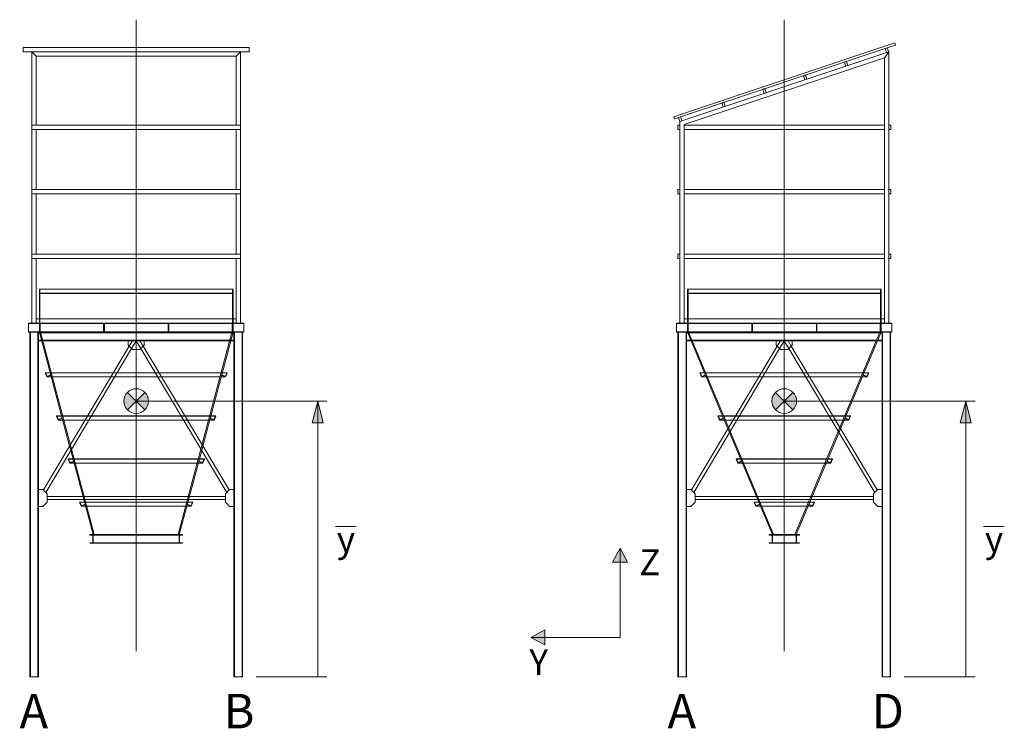
# Model space of a CAD drawing. Units: millimetres. Extents: x 57058 to 192502, y -48475 to 5698.
# Drawn here: x 167483 to 190351, y -10755 to 5698 of the extents above; entities that cross this region are included whole.
import ezdxf

# ---------------------------------------------------------------- set-up
doc = ezdxf.new("R2010")
doc.units = ezdxf.units.MM
doc.linetypes.add('ACAD_ISO04W100', pattern=[30, 24, -3, 0, -3])
doc.layers.add('LINEA DE EJE', color=1, linetype='ACAD_ISO04W100', lineweight=20)
doc.layers.add('LINEA FINA', color=102, linetype='Continuous', lineweight=20)
doc.styles.add('ARIAL', font='ARIAL.TTF')

msp = doc.modelspace()

# ---------------------------------------------------------------- hatches: boundary and pattern name
at = {"layer": 'LINEA FINA'}
h = msp.add_hatch(color=256, dxfattribs=at)
h.paths.add_polyline_path([(169986.5, -2954.6, 0.1989124), (169902.7, -3157, 0.1989124), (169986.5, -3359.4), (170189, -3157)])
h.paths.add_polyline_path([(170391.4, -2954.6), (170189, -3157), (170391.4, -3359.4, 0.1989124), (170475.2, -3157, 0.1989124)])
h = msp.add_hatch(color=256, dxfattribs=at)
h.paths.add_polyline_path([(185037.7, -2954.6, 0.1989124), (184953.8, -3157, 0.1989124), (185037.7, -3359.4), (185240.1, -3157)])
h.paths.add_polyline_path([(185442.5, -2954.6), (185240.1, -3157), (185442.5, -3359.4, 0.1989124), (185526.3, -3157, 0.1989124)])
h = msp.add_hatch(color=256, dxfattribs=at)
h.paths.add_polyline_path([(174405.4, -3157), (174277.4, -3665.8), (174405.4, -3665.8)])
h.paths.add_polyline_path([(174405.4, -3157), (174405.4, -3665.8), (174533.5, -3665.8)])
h = msp.add_hatch(color=256, dxfattribs=at)
h.paths.add_polyline_path([(189456.6, -3157), (189328.5, -3665.8), (189456.6, -3665.8)])
h.paths.add_polyline_path([(189456.6, -3157), (189456.6, -3665.8), (189584.6, -3665.8)])
h = msp.add_hatch(color=256, dxfattribs=at)
h.paths.add_polyline_path([(181426.7, -6569.5), (181426.7, -6897), (181599.4, -6897)])
h.paths.add_polyline_path([(181253.9, -6897), (181426.7, -6897), (181426.7, -6569.5)])
h = msp.add_hatch(color=256, dxfattribs=at)
h.paths.add_polyline_path([(179351.8, -8644.4), (179679.3, -8644.4), (179679.3, -8471.6)])
h.paths.add_polyline_path([(179679.3, -8817.2), (179679.3, -8644.4), (179351.8, -8644.4)])

# ---------------------------------------------------------------- linework, layer by layer
at = {"layer": 'LINEA DE EJE', "ltscale": 0.5}
for p, q in [((170189, -8966.5), (170189, 5698.1)), ((185240.1, -8966.5), (185240.1, 5698.1))]:
    msp.add_line(p, q, dxfattribs=at)
at = {"layer": 'LINEA FINA', "ltscale": 0.1}
for p, q in [((167564, 5052.1), (167564, 4952.1)), ((167764, 5052.1), (167564, 5052.1)), ((167564, 4952.1), (167564, 5052.1)), ((167564, 5052.1), (172614, 5052.1)), ((172814, 5052.1), (167764, 5052.1)), ((172614, 5052.1), (172814, 5052.1)), ((172814, 4952.1), (172814, 5052.1)), ((172814, 5052.1), (172814, 4952.1)), ((182783.5, 3430.3), (187586, 5031.1)), ((187807.4, 5157.6), (182854.5, 3506.7)), ((187586, 5031.1), (187633.5, 5047)), ((187617.6, 4936.3), (187586, 5031.1)), ((187633.5, 5047), (187823.2, 5110.2)), ((187665.1, 4952.1), (187633.5, 5047)), ((187823.2, 5110.2), (187807.4, 5157.6)), ((167564, 4952.1), (167764, 4952.1)), ((167764, 4952.1), (167564, 4952.1)), ((167764, 4952.1), (167864, 4852.1)), ((167764, 4952.1), (172614, 4952.1)), ((167764, -1347.9), (167764, 4952.1)), ((172614, 4952.1), (167764, 4952.1)), ((167764, 4952.1), (167764, -1347.9)), ((167864, 4852.1), (167764, 4952.1)), ((167864, 3252.1), (167864, 4852.1)), ((167864, 4852.1), (172514, 4852.1)), ((167864, 4852.1), (167864, 3252.1)), ((172514, 4852.1), (167864, 4852.1)), ((172514, 4852.1), (172614, 4952.1)), ((172614, 4952.1), (172514, 4852.1)), ((172514, 4852.1), (172514, 3252.1)), ((172514, 3252.1), (172514, 4852.1)), ((172614, 4952.1), (172814, 4952.1)), ((172614, 4952.1), (172614, -1347.9)), ((172614, -1347.9), (172614, 4952.1)), ((172814, 4952.1), (172614, 4952.1)), ((182815.1, 3335.4), (187665.1, 4952.1)), ((182915.1, 3263.3), (187565.1, 4813.3)), ((187665.1, 4952.1), (187565.1, 4813.3)), ((187565.1, -1347.9), (187565.1, 4813.3)), ((187665.1, 4952.1), (187617.6, 4936.3)), ((187665.1, 3452.1), (187665.1, 4952.1)), ((186637.3, 4714.9), (186684.8, 4730.7)), ((186669, 4620), (186637.3, 4714.9)), ((186716.4, 4635.9), (186669, 4620)), ((186716.4, 4635.9), (186684.8, 4730.7)), ((185688.7, 4398.7), (185736.1, 4414.5)), ((185720.3, 4303.8), (185688.7, 4398.7)), ((185767.7, 4319.6), (185736.1, 4414.5)), ((185767.7, 4319.6), (185720.3, 4303.8)), ((184740, 4082.5), (184787.4, 4098.3)), ((184771.6, 3987.6), (184740, 4082.5)), ((184819, 4003.4), (184771.6, 3987.6)), ((184819, 4003.4), (184787.4, 4098.3)), ((183791.3, 3766.2), (183838.7, 3782)), ((183822.9, 3671.4), (183791.3, 3766.2)), ((183870.3, 3687.2), (183822.9, 3671.4)), ((183870.3, 3687.2), (183838.7, 3782)), ((182672.8, 3446.1), (182854.5, 3506.7)), ((182688.6, 3398.7), (182672.8, 3446.1)), ((182783.5, 3430.3), (182688.6, 3398.7)), ((182783.5, 3430.3), (182830.9, 3446.1)), ((182815.1, 3335.4), (182783.5, 3430.3)), ((182862.5, 3351.2), (182830.9, 3446.1)), ((187665.1, -1347.9), (187665.1, 3452.1)), ((167764, 3252.1), (172614, 3252.1)), ((172614, 3252.1), (167764, 3252.1)), ((182815.1, 3252.1), (182765.1, 3252.1)), ((182765.1, 3252.1), (182765.1, 3152.1)), ((182862.5, 3351.2), (182815.1, 3335.4)), ((182815.1, 3335.4), (182815.1, -1347.9)), ((182815.1, 3152.1), (182815.1, 3252.1)), ((182915.1, 3263.3), (182915.1, -1347.9)), ((187565.1, 3252.1), (182915.1, 3252.1)), ((187665.1, 3252.1), (187715.1, 3252.1)), ((187665.1, 3152.1), (187665.1, 3252.1)), ((187715.1, 3252.1), (187715.1, 3152.1)), ((167764, 3152.1), (172614, 3152.1)), ((172614, 3152.1), (167764, 3152.1)), ((167864, 1752.1), (167864, 3152.1)), ((167864, 3152.1), (167864, 1752.1)), ((172514, 3152.1), (172514, 1752.1)), ((172514, 1752.1), (172514, 3152.1)), ((182765.1, 3152.1), (182815.1, 3152.1)), ((187565.1, 3152.1), (182915.1, 3152.1)), ((187715.1, 3152.1), (187665.1, 3152.1)), ((167764, 1752.1), (172614, 1752.1)), ((172614, 1752.1), (167764, 1752.1)), ((167764, 1652.1), (172614, 1652.1)), ((172614, 1652.1), (167764, 1652.1)), ((167864, 252.1), (167864, 1652.1)), ((167864, 252.1), (167864, 1652.1)), ((167864, 1652.1), (167864, 252.1)), ((172514, 1652.1), (172514, 252.1)), ((172514, 252.1), (172514, 1652.1)), ((172514, 252.1), (172514, 1652.1)), ((182765.1, 1752.1), (182765.1, 1652.1)), ((182815.1, 1752.1), (182765.1, 1752.1)), ((182765.1, 1652.1), (182815.1, 1652.1)), ((182815.1, 1652.1), (182815.1, 1752.1)), ((187565.1, 1752.1), (182915.1, 1752.1)), ((187565.1, 1652.1), (182915.1, 1652.1)), ((187665.1, 1652.1), (187665.1, 1752.1)), ((187665.1, 1752.1), (187715.1, 1752.1)), ((187715.1, 1652.1), (187665.1, 1652.1)), ((187715.1, 1752.1), (187715.1, 1652.1)), ((167764, 252.1), (172614, 252.1)), ((172614, 252.1), (167764, 252.1)), ((182815.1, 252.1), (182765.1, 252.1)), ((182765.1, 252.1), (182765.1, 152.1)), ((182815.1, 152.1), (182815.1, 252.1)), ((187565.1, 252.1), (182915.1, 252.1)), ((187665.1, 252.1), (187715.1, 252.1)), ((187665.1, 152.1), (187665.1, 252.1)), ((187715.1, 252.1), (187715.1, 152.1)), ((167764, 152.1), (172614, 152.1)), ((172614, 152.1), (167764, 152.1)), ((167864, -1347.9), (167864, 152.1)), ((167864, -1347.9), (167864, 152.1)), ((167864, 152.1), (167864, -1347.9)), ((172514, 152.1), (172514, -1347.9)), ((172514, -1347.9), (172514, 152.1)), ((172514, -1347.9), (172514, 152.1)), ((182765.1, 152.1), (182815.1, 152.1)), ((187565.1, 152.1), (182915.1, 152.1)), ((187715.1, 152.1), (187665.1, 152.1)), ((172439, -557.9), (167939, -557.9)), ((167939, -557.9), (167939, -1347.9)), ((167939, -557.9), (172439, -557.9)), ((167939, -1347.9), (167939, -557.9)), ((167939, -649.9), (172439, -649.9)), ((172439, -649.9), (167939, -649.9)), ((167954, -557.9), (167954, -1347.9)), ((167954, -1347.9), (167954, -557.9)), ((172424, -1347.9), (172424, -557.9)), ((172424, -557.9), (172424, -1347.9)), ((172439, -1347.9), (172439, -557.9)), ((172439, -557.9), (172439, -1347.9)), ((182990.1, -557.9), (182990.1, -1347.9)), ((187490.1, -557.9), (182990.1, -557.9)), ((182990.1, -649.9), (187490.1, -649.9)), ((183005.1, -557.9), (183005.1, -1347.9)), ((187475.1, -1347.9), (187475.1, -557.9)), ((187490.1, -1347.9), (187490.1, -557.9)), ((167689, -1357.9), (167689, -1347.9)), ((167689, -1347.9), (172439, -1347.9)), ((167689, -1347.9), (167689, -1357.9)), ((167939, -1347.9), (167689, -1347.9)), ((167689, -1357.9), (167689, -1547.9)), ((172439, -1357.9), (167689, -1357.9)), ((167689, -1357.9), (167939, -1357.9)), ((167689, -1357.9), (167689, -1547.9)), ((167764, -1347.9), (167864, -1347.9)), ((167864, -1347.9), (167764, -1347.9)), ((167864, -1247.9), (172514, -1247.9)), ((172514, -1247.9), (167864, -1247.9)), ((167864, -1347.9), (172514, -1347.9)), ((172514, -1347.9), (167864, -1347.9)), ((172689, -1347.9), (167939, -1347.9)), ((167939, -1357.9), (169439, -1357.9)), ((167939, -1357.9), (167939, -1547.9)), ((167949, -1357.9), (167939, -1357.9)), ((167939, -1357.9), (172689, -1357.9)), ((167939, -1547.9), (167939, -1357.9)), ((167949, -1357.9), (167949, -1547.9)), ((167949, -1547.9), (167949, -1357.9)), ((167959, -1357.9), (167959, -1547.9)), ((167959, -1547.9), (167959, -1357.9)), ((169429, -1547.9), (169429, -1357.9)), ((169439, -1357.9), (169439, -1547.9)), ((169439, -1357.9), (169439, -1547.9)), ((169449, -1547.9), (169449, -1357.9)), ((170929, -1547.9), (170929, -1357.9)), ((170939, -1357.9), (170939, -1547.9)), ((172439, -1357.9), (170939, -1357.9)), ((170939, -1357.9), (170939, -1547.9)), ((170949, -1547.9), (170949, -1357.9)), ((172419, -1547.9), (172419, -1357.9)), ((172419, -1357.9), (172419, -1547.9)), ((172429, -1547.9), (172429, -1357.9)), ((172429, -1357.9), (172429, -1547.9)), ((172429, -1357.9), (172439, -1357.9)), ((172439, -1347.9), (172689, -1347.9)), ((172439, -1547.9), (172439, -1357.9)), ((172689, -1357.9), (172439, -1357.9)), ((172439, -1357.9), (172439, -1547.9)), ((172514, -1347.9), (172614, -1347.9)), ((172614, -1347.9), (172514, -1347.9)), ((172689, -1347.9), (172689, -1357.9)), ((172689, -1357.9), (172689, -1347.9)), ((172689, -1357.9), (172689, -1547.9)), ((172689, -1357.9), (172689, -1547.9)), ((182740.1, -1347.9), (187490.1, -1347.9)), ((182740.1, -1357.9), (182740.1, -1347.9)), ((187490.1, -1357.9), (182740.1, -1357.9)), ((182740.1, -1357.9), (182740.1, -1547.9)), ((182915.1, -1347.9), (182815.1, -1347.9)), ((187565.1, -1247.9), (182915.1, -1247.9)), ((187565.1, -1347.9), (182915.1, -1347.9)), ((182990.1, -1357.9), (182990.1, -1547.9)), ((183000.1, -1357.9), (183000.1, -1547.9)), ((183010.1, -1357.9), (183010.1, -1547.9)), ((184490.1, -1357.9), (184490.1, -1547.9)), ((184500.1, -1547.9), (184500.1, -1357.9)), ((185990.1, -1357.9), (185990.1, -1547.9)), ((186000.1, -1547.9), (186000.1, -1357.9)), ((187470.1, -1547.9), (187470.1, -1357.9)), ((187480.1, -1547.9), (187480.1, -1357.9)), ((187490.1, -1347.9), (187740.1, -1347.9)), ((187740.1, -1357.9), (187490.1, -1357.9)), ((187490.1, -1547.9), (187490.1, -1357.9)), ((187665.1, -1347.9), (187565.1, -1347.9)), ((187740.1, -1347.9), (187740.1, -1357.9)), ((187740.1, -1357.9), (187740.1, -1547.9)), ((167689, -1547.9), (172439, -1547.9)), ((167689, -1557.9), (167689, -1547.9)), ((167939, -1547.9), (167689, -1547.9)), ((167689, -1547.9), (167689, -1557.9)), ((167939, -1557.9), (167689, -1557.9)), ((167689, -1557.9), (167939, -1557.9)), ((167719, -1557.9), (167719, -9557.9)), ((167719, -1557.9), (167719, -9557.9)), ((167731, -1557.9), (167731, -9557.9)), ((167731, -1557.9), (167731, -9557.9)), ((167907, -9557.9), (167907, -1557.9)), ((167907, -9557.9), (167907, -1557.9)), ((167919, -1557.9), (167919, -1757.9)), ((167919, -1557.9), (167919, -1632.9)), ((167919, -9557.9), (167919, -1557.9)), ((167919, -9557.9), (167919, -1557.9)), ((167919, -1569.9), (172459, -1569.9)), ((172459, -1569.9), (167919, -1569.9)), ((172689, -1547.9), (167939, -1547.9)), ((168642, -4201.3), (167939, -1557.9)), ((167939, -1557.9), (172439, -1557.9)), ((172439, -1557.9), (167939, -1557.9)), ((168642, -4201.3), (167939, -1557.9)), ((169214.8, -6257.9), (167964.8, -1557.9)), ((169214.8, -6257.9), (167964.8, -1557.9)), ((169439, -1547.9), (169449, -1547.9)), ((170939, -1547.9), (170929, -1547.9)), ((171163.1, -6257.9), (172413.1, -1557.9)), ((171163.1, -6257.9), (172413.1, -1557.9)), ((171735.9, -4201.3), (172439, -1557.9)), ((171735.9, -4201.3), (172439, -1557.9)), ((172439, -1547.9), (172689, -1547.9)), ((172689, -1557.9), (172439, -1557.9)), ((172439, -1557.9), (172689, -1557.9)), ((172459, -9557.9), (172459, -1557.9)), ((172459, -9557.9), (172459, -1557.9)), ((172459, -1557.9), (172459, -1632.9)), ((172459, -1557.9), (172459, -1757.9)), ((172471, -9557.9), (172471, -1557.9)), ((172471, -9557.9), (172471, -1557.9)), ((172647, -1557.9), (172647, -9557.9)), ((172647, -1557.9), (172647, -9557.9)), ((172659, -1557.9), (172659, -9557.9)), ((172659, -1557.9), (172659, -9557.9)), ((172689, -1547.9), (172689, -1557.9)), ((172689, -1557.9), (172689, -1547.9)), ((182740.1, -1557.9), (182740.1, -1547.9)), ((182740.1, -1547.9), (187490.1, -1547.9)), ((182990.1, -1557.9), (182740.1, -1557.9)), ((182770.1, -1557.9), (182770.1, -9557.9)), ((182782.1, -1557.9), (182782.1, -9557.9)), ((182958.1, -9557.9), (182958.1, -1557.9)), ((182970.1, -9557.9), (182970.1, -1557.9)), ((182970.1, -1557.9), (182970.1, -1757.9)), ((182970.1, -1569.9), (187510.1, -1569.9)), ((183074.1, -1757.9), (182990.1, -1557.9)), ((182990.1, -1557.9), (187490.1, -1557.9)), ((183017.2, -1557.9), (184992.2, -6257.9)), ((185488, -6257.9), (187463, -1557.9)), ((187406, -1757.9), (187490.1, -1557.9)), ((187490.1, -1547.9), (187740.1, -1547.9)), ((187740.1, -1557.9), (187490.1, -1557.9)), ((187510.1, -9557.9), (187510.1, -1557.9)), ((187522.1, -9557.9), (187522.1, -1557.9)), ((187698.1, -1557.9), (187698.1, -9557.9)), ((187710.1, -1557.9), (187710.1, -9557.9)), ((187740.1, -1547.9), (187740.1, -1557.9)), ((167919, -1745.9), (172459, -1745.9)), ((167919, -1757.9), (167919, -1745.9)), ((172459, -1745.9), (167919, -1745.9)), ((167919, -1757.9), (172459, -1757.9)), ((172459, -1757.9), (167919, -1757.9)), ((170002.7, -1757.9), (170375.2, -1757.9)), ((170002.7, -1757.9), (170002.7, -1857.9)), ((170002.7, -1757.9), (170002.7, -1857.9)), ((170375.2, -1757.9), (170002.7, -1757.9)), ((170027.2, -1882.4), (170101.6, -1757.9)), ((170027.2, -1882.4), (170101.6, -1757.9)), ((170081.9, -1937.1), (170189, -1757.9)), ((170081.9, -1937.1), (170189, -1757.9)), ((170296, -1937.1), (170189, -1757.9)), ((170296, -1937.1), (170189, -1757.9)), ((170350.7, -1882.4), (170276.3, -1757.9)), ((170350.7, -1882.4), (170276.3, -1757.9)), ((170375.2, -1757.9), (170375.2, -1857.9)), ((170375.2, -1757.9), (170375.2, -1857.9)), ((172459, -1757.9), (172459, -1745.9)), ((182970.1, -1757.9), (182970.1, -1745.9)), ((182970.1, -1745.9), (187510.1, -1745.9)), ((182970.1, -1757.9), (187510.1, -1757.9)), ((183074.1, -1757.9), (183932.5, -3800.6)), ((185053.8, -1757.9), (185053.8, -1857.9)), ((185053.8, -1757.9), (185426.3, -1757.9)), ((185078.3, -1882.4), (185152.7, -1757.9)), ((185133, -1937.1), (185240.1, -1757.9)), ((185347.1, -1937.1), (185240.1, -1757.9)), ((185401.8, -1882.4), (185327.4, -1757.9)), ((185426.3, -1757.9), (185426.3, -1857.9)), ((186547.7, -3800.6), (187406, -1757.9)), ((168032.6, -5221.5), (170027.2, -1882.4)), ((168032.6, -5221.5), (170027.2, -1882.4)), ((168087.2, -5276.2), (170081.9, -1937.1)), ((168087.2, -5276.2), (170081.9, -1937.1)), ((170002.7, -1857.9), (170102.7, -1957.9)), ((170002.7, -1857.9), (170102.7, -1957.9)), ((170102.7, -1957.9), (170275.2, -1957.9)), ((170275.2, -1957.9), (170102.7, -1957.9)), ((170375.2, -1857.9), (170275.2, -1957.9)), ((170375.2, -1857.9), (170275.2, -1957.9)), ((172290.7, -5276.2), (170296, -1937.1)), ((172290.7, -5276.2), (170296, -1937.1)), ((172345.4, -5221.5), (170350.7, -1882.4)), ((172345.4, -5221.5), (170350.7, -1882.4)), ((183083.7, -5221.5), (185078.3, -1882.4)), ((183138.4, -5276.2), (185133, -1937.1)), ((185053.8, -1857.9), (185153.8, -1957.9)), ((185153.8, -1957.9), (185326.3, -1957.9)), ((185426.3, -1857.9), (185326.3, -1957.9)), ((187341.8, -5276.2), (185347.1, -1937.1)), ((187396.5, -5221.5), (185401.8, -1882.4)), ((168074, -2504.5), (168081.4, -2501.4)), ((168074, -2504.5), (168081.4, -2501.4)), ((168112.7, -2596.7), (168074, -2504.5)), ((168112.7, -2596.7), (168074, -2504.5)), ((168081.4, -2501.4), (168117, -2586.2)), ((168081.4, -2501.4), (168117, -2586.2)), ((172296.6, -2501.4), (172260.9, -2586.2)), ((172296.6, -2501.4), (172260.9, -2586.2)), ((172265.2, -2596.7), (172303.9, -2504.5)), ((172265.2, -2596.7), (172303.9, -2504.5)), ((172303.9, -2504.5), (172296.6, -2501.4)), ((172303.9, -2504.5), (172296.6, -2501.4)), ((183279.4, -2504.5), (183286.7, -2501.4)), ((183318.1, -2596.7), (183279.4, -2504.5)), ((183286.7, -2501.4), (183322.4, -2586.2)), ((187193.4, -2501.4), (187157.8, -2586.2)), ((187162.1, -2596.7), (187200.8, -2504.5)), ((187200.8, -2504.5), (187193.4, -2501.4)), ((168204.9, -2557.9), (168112.7, -2596.7)), ((168204.9, -2557.9), (168112.7, -2596.7)), ((168117, -2586.2), (168201.8, -2550.5)), ((168117, -2586.2), (168201.8, -2550.5)), ((172173, -2557.9), (172265.2, -2596.7)), ((172173, -2557.9), (172265.2, -2596.7)), ((172260.9, -2586.2), (172176.1, -2550.5)), ((172260.9, -2586.2), (172176.1, -2550.5)), ((183410.3, -2557.9), (183318.1, -2596.7)), ((183322.4, -2586.2), (183407.2, -2550.5)), ((187069.9, -2557.9), (187162.1, -2596.7)), ((187157.8, -2586.2), (187073, -2550.5)), ((168339.9, -3504.5), (168347.3, -3501.4)), ((168339.9, -3504.5), (168347.3, -3501.4)), ((168378.7, -3596.7), (168339.9, -3504.5)), ((168378.7, -3596.7), (168339.9, -3504.5)), ((168347.3, -3501.4), (168383, -3586.2)), ((168347.3, -3501.4), (168383, -3586.2)), ((168470.9, -3557.9), (168378.7, -3596.7)), ((168470.9, -3557.9), (168378.7, -3596.7)), ((168383, -3586.2), (168467.8, -3550.5)), ((168383, -3586.2), (168467.8, -3550.5)), ((171907, -3557.9), (171999.2, -3596.7)), ((171907, -3557.9), (171999.2, -3596.7)), ((171995, -3586.2), (171910.1, -3550.5)), ((171995, -3586.2), (171910.1, -3550.5)), ((172030.6, -3501.4), (171995, -3586.2)), ((172030.6, -3501.4), (171995, -3586.2)), ((171999.2, -3596.7), (172038, -3504.5)), ((171999.2, -3596.7), (172038, -3504.5)), ((172038, -3504.5), (172030.6, -3501.4)), ((172038, -3504.5), (172030.6, -3501.4)), ((183699.6, -3504.5), (183706.9, -3501.4)), ((183738.3, -3596.7), (183699.6, -3504.5)), ((183706.9, -3501.4), (183742.6, -3586.2)), ((183830.5, -3557.9), (183738.3, -3596.7)), ((183742.6, -3586.2), (183827.4, -3550.5)), ((186649.7, -3557.9), (186741.8, -3596.7)), ((186737.6, -3586.2), (186652.8, -3550.5)), ((186773.2, -3501.4), (186737.6, -3586.2)), ((186741.8, -3596.7), (186780.6, -3504.5)), ((186780.6, -3504.5), (186773.2, -3501.4)), ((183932.5, -3800.6), (183968.6, -3886.4)), ((183968.6, -3886.4), (184965.1, -6257.9)), ((185515.1, -6257.9), (186511.6, -3886.4)), ((186511.6, -3886.4), (186547.7, -3800.6)), ((168642, -4201.3), (168668.9, -4302.5)), ((168642, -4201.3), (168668.9, -4302.5)), ((168642, -4201.3), (168668.9, -4302.5)), ((169189, -6257.9), (168668.9, -4302.5)), ((169189, -6257.9), (168668.9, -4302.5)), ((171189, -6257.9), (171709, -4302.5)), ((171189, -6257.9), (171709, -4302.5)), ((171735.9, -4201.3), (171709, -4302.5)), ((171735.9, -4201.3), (171709, -4302.5)), ((171735.9, -4201.3), (171709, -4302.5)), ((168605.9, -4504.5), (168613.3, -4501.4)), ((168605.9, -4504.5), (168613.3, -4501.4)), ((168644.6, -4596.7), (168605.9, -4504.5)), ((168644.6, -4596.7), (168605.9, -4504.5)), ((168613.3, -4501.4), (168648.9, -4586.2)), ((168613.3, -4501.4), (168648.9, -4586.2)), ((168736.8, -4557.9), (168644.6, -4596.7)), ((168736.8, -4557.9), (168644.6, -4596.7)), ((168648.9, -4586.2), (168733.7, -4550.5)), ((168648.9, -4586.2), (168733.7, -4550.5)), ((171641.1, -4557.9), (171733.3, -4596.7)), ((171641.1, -4557.9), (171733.3, -4596.7)), ((171729, -4586.2), (171644.2, -4550.5)), ((171729, -4586.2), (171644.2, -4550.5)), ((171764.6, -4501.4), (171729, -4586.2)), ((171764.6, -4501.4), (171729, -4586.2)), ((171733.3, -4596.7), (171772, -4504.5)), ((171733.3, -4596.7), (171772, -4504.5)), ((171772, -4504.5), (171764.6, -4501.4)), ((171772, -4504.5), (171764.6, -4501.4)), ((184119.8, -4504.5), (184127.2, -4501.4)), ((184158.5, -4596.7), (184119.8, -4504.5)), ((184127.2, -4501.4), (184162.8, -4586.2)), ((184250.7, -4557.9), (184158.5, -4596.7)), ((184162.8, -4586.2), (184247.6, -4550.5)), ((186229.4, -4557.9), (186321.6, -4596.7)), ((186317.4, -4586.2), (186232.5, -4550.5)), ((186353, -4501.4), (186317.4, -4586.2)), ((186321.6, -4596.7), (186360.4, -4504.5)), ((186360.4, -4504.5), (186353, -4501.4)), ((167919, -5207.9), (167969, -5207.9)), ((167919, -5207.9), (167969, -5207.9)), ((167969, -5207.9), (168019, -5207.9)), ((167969, -5207.9), (168019, -5207.9)), ((168019, -5207.9), (168119, -5307.9)), ((168019, -5207.9), (168119, -5307.9)), ((172359, -5207.9), (172259, -5307.9)), ((172359, -5207.9), (172259, -5307.9)), ((172409, -5207.9), (172359, -5207.9)), ((172409, -5207.9), (172359, -5207.9)), ((172459, -5207.9), (172409, -5207.9)), ((172459, -5207.9), (172409, -5207.9)), ((182970.1, -5207.9), (183020.1, -5207.9)), ((183020.1, -5207.9), (183070.1, -5207.9)), ((183070.1, -5207.9), (183170.1, -5307.9)), ((187410.1, -5207.9), (187310.1, -5307.9)), ((187460.1, -5207.9), (187410.1, -5207.9)), ((187510.1, -5207.9), (187460.1, -5207.9)), ((168119, -5507.9), (168119, -5307.9)), ((168119, -5507.9), (168119, -5307.9)), ((172259, -5507.9), (172259, -5307.9)), ((172259, -5507.9), (172259, -5307.9)), ((183170.1, -5507.9), (183170.1, -5307.9)), ((187310.1, -5507.9), (187310.1, -5307.9)), ((167919, -5557.9), (167919, -5607.9)), ((167919, -5607.9), (167969, -5607.9)), ((167919, -5607.9), (168019, -5607.9)), ((167969, -5607.9), (168019, -5607.9)), ((168019, -5607.9), (168119, -5507.9)), ((168019, -5607.9), (168119, -5507.9)), ((168871.9, -5504.5), (168879.2, -5501.4)), ((168871.9, -5504.5), (168879.2, -5501.4)), ((168910.6, -5596.7), (168871.9, -5504.5)), ((168910.6, -5596.7), (168871.9, -5504.5)), ((168879.2, -5501.4), (168914.9, -5586.2)), ((168879.2, -5501.4), (168914.9, -5586.2)), ((169002.8, -5557.9), (168910.6, -5596.7)), ((169002.8, -5557.9), (168910.6, -5596.7)), ((168914.9, -5586.2), (168999.7, -5550.5)), ((168914.9, -5586.2), (168999.7, -5550.5)), ((171375.1, -5557.9), (171467.3, -5596.7)), ((171375.1, -5557.9), (171467.3, -5596.7)), ((171463, -5586.2), (171378.2, -5550.5)), ((171463, -5586.2), (171378.2, -5550.5)), ((171498.7, -5501.4), (171463, -5586.2)), ((171498.7, -5501.4), (171463, -5586.2)), ((171467.3, -5596.7), (171506.1, -5504.5)), ((171467.3, -5596.7), (171506.1, -5504.5)), ((171506.1, -5504.5), (171498.7, -5501.4)), ((171506.1, -5504.5), (171498.7, -5501.4)), ((172359, -5607.9), (172259, -5507.9)), ((172359, -5607.9), (172259, -5507.9)), ((172459, -5607.9), (172359, -5607.9)), ((172409, -5607.9), (172359, -5607.9)), ((172459, -5607.9), (172409, -5607.9)), ((172459, -5557.9), (172459, -5607.9)), ((182970.1, -5557.9), (182970.1, -5607.9)), ((182970.1, -5607.9), (183020.1, -5607.9)), ((183020.1, -5607.9), (183070.1, -5607.9)), ((183070.1, -5607.9), (183170.1, -5507.9)), ((184540, -5504.5), (184547.4, -5501.4)), ((184578.7, -5596.7), (184540, -5504.5)), ((184547.4, -5501.4), (184583, -5586.2)), ((184670.9, -5557.9), (184578.7, -5596.7)), ((184583, -5586.2), (184667.8, -5550.5)), ((185809.2, -5557.9), (185901.4, -5596.7)), ((185897.1, -5586.2), (185812.3, -5550.5)), ((185932.8, -5501.4), (185897.1, -5586.2)), ((185901.4, -5596.7), (185940.2, -5504.5)), ((185940.2, -5504.5), (185932.8, -5501.4)), ((187410.1, -5607.9), (187310.1, -5507.9)), ((187510.1, -5607.9), (187410.1, -5607.9)), ((169114, -6257.9), (169114, -6261.9)), ((169189, -6257.9), (169114, -6257.9)), ((169114, -6257.9), (169114, -6261.9)), ((169189, -6257.9), (169114, -6257.9)), ((169122, -6269.9), (169173, -6269.9)), ((169122, -6269.9), (169173, -6269.9)), ((169181, -6277.9), (169181, -6437.9)), ((169181, -6277.9), (169181, -6437.9)), ((169189, -6257.9), (169189, -6457.9)), ((170189, -6257.9), (169189, -6257.9)), ((170189, -6257.9), (169189, -6257.9)), ((169189, -6457.9), (169189, -6257.9)), ((171189, -6269.9), (169189, -6269.9)), ((169189, -6269.9), (171189, -6269.9)), ((170189, -6257.9), (171189, -6257.9)), ((170189, -6257.9), (171189, -6257.9)), ((171189, -6257.9), (171264, -6257.9)), ((171189, -6457.9), (171189, -6257.9)), ((171189, -6257.9), (171189, -6457.9)), ((171189, -6257.9), (171264, -6257.9)), ((171197, -6277.9), (171197, -6437.9)), ((171197, -6277.9), (171197, -6437.9)), ((171256, -6269.9), (171205, -6269.9)), ((171256, -6269.9), (171205, -6269.9)), ((171264, -6257.9), (171264, -6261.9)), ((171264, -6257.9), (171264, -6261.9)), ((184965.1, -6257.9), (184890.1, -6257.9)), ((184890.1, -6257.9), (184890.1, -6261.9)), ((184898.1, -6269.9), (184949.1, -6269.9)), ((184957.1, -6277.9), (184957.1, -6437.9)), ((184965.1, -6257.9), (184965.1, -6457.9)), ((184965.1, -6257.9), (185515.1, -6257.9)), ((184965.1, -6269.9), (185515.1, -6269.9)), ((185515.1, -6257.9), (185590.1, -6257.9)), ((185515.1, -6457.9), (185515.1, -6257.9)), ((185523.1, -6277.9), (185523.1, -6437.9)), ((185582.1, -6269.9), (185531.1, -6269.9)), ((185590.1, -6257.9), (185590.1, -6261.9)), ((169114, -6453.9), (169114, -6457.9)), ((169114, -6453.9), (169114, -6457.9)), ((169114, -6457.9), (169189, -6457.9)), ((169114, -6457.9), (169189, -6457.9)), ((169173, -6445.9), (169122, -6445.9)), ((169173, -6445.9), (169122, -6445.9)), ((169189, -6445.9), (171189, -6445.9)), ((171189, -6445.9), (169189, -6445.9)), ((169189, -6457.9), (171189, -6457.9)), ((171189, -6457.9), (169189, -6457.9)), ((171264, -6457.9), (171189, -6457.9)), ((171264, -6457.9), (171189, -6457.9)), ((171205, -6445.9), (171256, -6445.9)), ((171205, -6445.9), (171256, -6445.9)), ((171264, -6453.9), (171264, -6457.9)), ((171264, -6453.9), (171264, -6457.9)), ((184890.1, -6453.9), (184890.1, -6457.9)), ((184890.1, -6457.9), (184965.1, -6457.9)), ((184949.1, -6445.9), (184898.1, -6445.9)), ((184965.1, -6445.9), (185515.1, -6445.9)), ((184965.1, -6457.9), (185515.1, -6457.9)), ((185590.1, -6457.9), (185515.1, -6457.9)), ((185531.1, -6445.9), (185582.1, -6445.9)), ((185590.1, -6453.9), (185590.1, -6457.9)), ((167719, -9557.9), (167919, -9557.9)), ((167719, -9557.9), (167919, -9557.9)), ((172659, -9557.9), (172459, -9557.9)), ((172659, -9557.9), (172459, -9557.9)), ((182770.1, -9557.9), (182970.1, -9557.9)), ((187710.1, -9557.9), (187510.1, -9557.9))]:
    msp.add_line(p, q, dxfattribs=at)
at = {"layer": 'LINEA FINA'}
for p, q in [((167939, -557.9), (171881.2, -557.9)), ((167939, -657.9), (172439, -657.9)), ((172439, -657.9), (167939, -657.9)), ((172439, -557.9), (168496.7, -557.9)), ((182990.1, -657.9), (187490.1, -657.9)), ((168074, -2504.5), (172295.3, -2504.5)), ((168081.4, -2501.4), (172296.6, -2501.4)), ((172296.6, -2501.4), (168081.4, -2501.4)), ((172303.9, -2504.5), (168082.7, -2504.5)), ((183279.4, -2504.5), (187200.8, -2504.5)), ((183286.7, -2501.4), (187193.4, -2501.4)), ((168112.7, -2596.7), (172265.2, -2596.7)), ((172265.2, -2596.7), (168112.7, -2596.7)), ((183318.1, -2596.7), (187162.1, -2596.7)), ((169986.5, -2954.6), (170391.4, -3359.4)), ((169986.5, -3359.4), (170391.4, -2954.6)), ((185037.7, -3359.4), (185442.5, -2954.6)), ((185037.7, -2954.6), (185442.5, -3359.4)), ((170189, -3157), (174619.4, -3157)), ((174405.4, -3157), (174277.4, -3665.8)), ((174405.4, -3157), (174405.4, -9557.9)), ((174405.4, -3157), (174533.5, -3665.8)), ((185240.1, -3157), (189670.6, -3157)), ((189456.6, -3157), (189328.5, -3665.8)), ((189456.6, -3157), (189584.6, -3665.8)), ((189456.6, -3157), (189456.6, -9557.9)), ((168339.9, -3504.5), (172038, -3504.5)), ((172038, -3504.5), (168339.9, -3504.5)), ((168347.3, -3501.4), (172030.6, -3501.4)), ((172030.6, -3501.4), (168347.3, -3501.4)), ((168378.7, -3596.7), (171999.2, -3596.7)), ((171999.2, -3596.7), (168378.7, -3596.7)), ((183699.6, -3504.5), (186780.6, -3504.5)), ((183706.9, -3501.4), (186773.2, -3501.4)), ((183738.3, -3596.7), (186741.8, -3596.7)), ((174277.4, -3665.8), (174533.5, -3665.8)), ((189328.5, -3665.8), (189584.6, -3665.8)), ((168605.9, -4504.5), (171772, -4504.5)), ((171772, -4504.5), (168605.9, -4504.5)), ((168613.3, -4501.4), (171764.6, -4501.4)), ((171764.6, -4501.4), (168613.3, -4501.4)), ((184119.8, -4504.5), (186360.4, -4504.5)), ((184127.2, -4501.4), (186353, -4501.4)), ((168644.6, -4596.7), (171733.3, -4596.7)), ((171733.3, -4596.7), (168644.6, -4596.7)), ((184158.5, -4596.7), (186321.6, -4596.7)), ((168119, -5370.4), (172259, -5370.4)), ((168119, -5445.4), (172259, -5445.4)), ((183170.1, -5370.4), (187310.1, -5370.4)), ((183170.1, -5445.4), (187310.1, -5445.4)), ((168871.9, -5504.5), (171506.1, -5504.5)), ((171506.1, -5504.5), (168871.9, -5504.5)), ((168879.2, -5501.4), (171498.7, -5501.4)), ((171498.7, -5501.4), (168879.2, -5501.4)), ((168910.6, -5596.7), (171467.3, -5596.7)), ((171467.3, -5596.7), (168910.6, -5596.7)), ((184540, -5504.5), (185940.2, -5504.5)), ((184547.4, -5501.4), (185932.8, -5501.4)), ((184578.7, -5596.7), (185901.4, -5596.7)), ((174819.9, -6068.9), (175299.5, -6068.9)), ((189871.1, -6068.9), (190350.7, -6068.9)), ((181426.7, -6569.5), (181253.9, -6897)), ((181426.7, -8644.4), (181426.7, -6569.5)), ((181426.7, -6569.5), (181599.4, -6897)), ((181599.4, -6897), (181253.9, -6897)), ((179351.8, -8644.4), (179679.3, -8471.6)), ((179351.8, -8644.4), (179679.3, -8817.2)), ((181426.7, -8644.4), (179351.8, -8644.4)), ((179679.3, -8471.6), (179679.3, -8817.2)), ((172972.2, -9557.9), (174619.4, -9557.9)), ((188023.3, -9557.9), (189670.6, -9557.9))]:
    msp.add_line(p, q, dxfattribs=at)
for centre in [(170189, -3157), (185240.1, -3157)]:
    msp.add_circle(centre, 286.3, dxfattribs=at)
at = {"layer": 'LINEA FINA', "ltscale": 0.1}
for centre, start, end in [((169122, -6261.9), 180, 270), ((169122, -6261.9), 180, 270), ((169173, -6277.9), 0, 90), ((169173, -6277.9), 0, 90), ((171205, -6277.9), 90, 180), ((171205, -6277.9), 90, 180), ((171256, -6261.9), 270, 0), ((171256, -6261.9), 270, 0), ((184898.1, -6261.9), 180, 270), ((184949.1, -6277.9), 0, 90), ((185531.1, -6277.9), 90, 180), ((185582.1, -6261.9), 270, 0), ((169122, -6453.9), 90, 180), ((169122, -6453.9), 90, 180), ((169173, -6437.9), 270, 0), ((169173, -6437.9), 270, 0), ((171205, -6437.9), 180, 270), ((171205, -6437.9), 180, 270), ((171256, -6453.9), 0, 90), ((171256, -6453.9), 0, 90), ((184898.1, -6453.9), 90, 180), ((184949.1, -6437.9), 270, 0), ((185531.1, -6437.9), 180, 270), ((185582.1, -6453.9), 0, 90)]:
    msp.add_arc(centre, 8, start, end, dxfattribs=at)

# ---------------------------------------------------------------- texts
at = {"layer": 'LINEA FINA', "attachment_point": 1, "style": 'ARIAL'}
for s, insert, char_height, width in [('{\\fArial|b1|i0|c0|p34;y}', (174846.9, -6062.2), 600, 958.281), ('{\\fArial|b1|i0|c0|p34;y}', (189898, -6062.2), 600, 958.281), ('{\\fArial|b1|i0|c0|p34;Z}', (181870.8, -6600.8), 600, 958.281), ('{\\fArial|b1|i0|c0|p34;Y}', (179319.4, -8919.3), 600, 958.281), ('{\\fArial|b1|i0|c0|p34;A}', (167478.2, -9954.6), 800, 1708.873), ('{\\fArial|b1|i0|c0|p34;B}', (172218.2, -9954.6), 800, 1708.873), ('{\\fArial|b1|i0|c0|p34;A}', (182529.3, -9954.6), 800, 1708.873), ('{\\fArial|b1|i0|c0|p34;D}', (187269.3, -9954.6), 800, 1708.873)]:
    msp.add_mtext(s, dxfattribs=dict(at, insert=insert, char_height=char_height, width=width))

doc.saveas('drawing.dxf')
